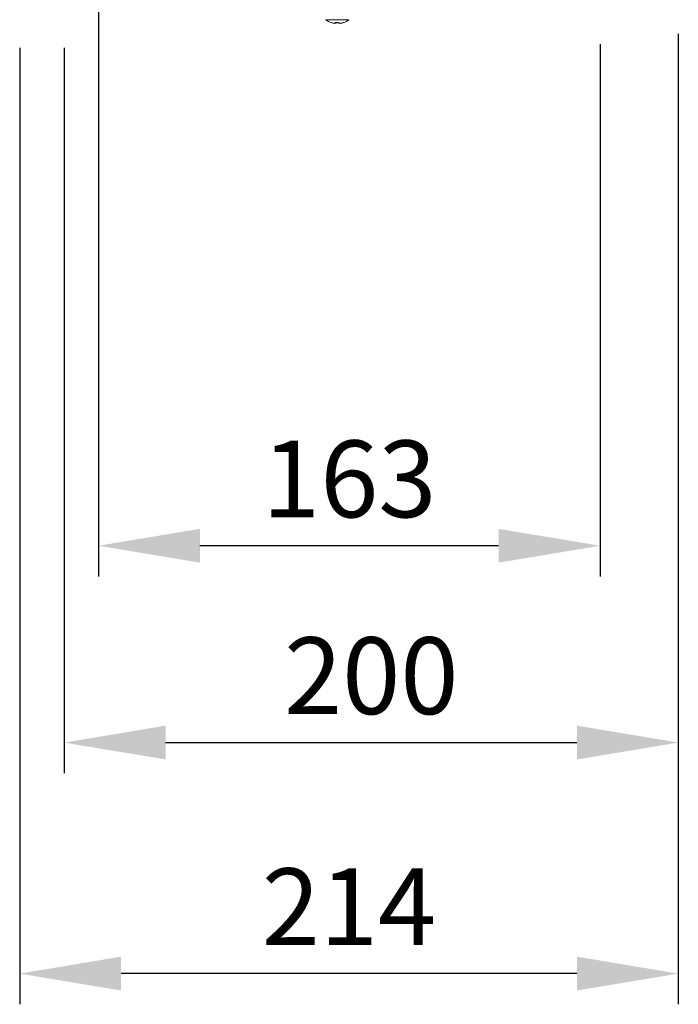
# Model space of a CAD drawing. Units: millimetres. Extents: x 63 to 4318, y 73 to 3048.
# Drawn here: x 1522 to 1736, y 1585 to 1905 of the extents above; entities that cross this region are included whole.
import ezdxf

# ---------------------------------------------------------------- set-up
doc = ezdxf.new("R2010")
doc.units = ezdxf.units.MM
doc.header["$LTSCALE"] = 2
doc.header["$PDSIZE"] = -1
doc.layers.add('Dimensions', color=7, linetype='Continuous')
doc.styles.get("Standard").update_dxf_attribs({"font": 'romans.shx', "width": 0.8})
doc.dimstyles.new('SLDDIMSTYLE2', dxfattribs={"dimscale": 10, "dimtxt": 2.5, "dimasz": 3.302, "dimexe": 1, "dimexo": 1, "dimgap": 0.926042, "dimtad": 1, "dimdec": 0, "dimrnd": 1e-09, "dimzin": 12, "dimdsep": 46, "dimtxsty": 'Standard', "dimcen": 2, "dimadec": 0, "dimazin": 3, "dimtfac": 1, "dimtdec": 0, "dimtmove": 0, "dimatfit": 0, "dimfxl": 1, "dimfrac": 2, "dimtolj": 1, "dimtzin": 12, "dimarcsym": 0})

# ---------------------------------------------------------------- blocks, each defined once
blk = doc.blocks.new('*D27')
at = {"layer": 'Defpoints', "color": 0, "transparency": 16777216}
for p in [(1547.36, 1933.31), (1710.66, 1907.41), (1547.36, 1734.12)]:
    blk.add_point(p, dxfattribs=at)
at = {"layer": 'Dimensions', "color": 0, "lineweight": -2, "transparency": 16777216}
for p, q in [((1547.36, 1923.31), (1547.36, 1724.12)), ((1710.66, 1897.41), (1710.66, 1724.12)), ((1677.64, 1734.12), (1580.38, 1734.12))]:
    blk.add_line(p, q, dxfattribs=at)
at = {"layer": 'Dimensions', "color": 0, "transparency": 16777216}
for points in [[(1580.38, 1739.62), (1580.38, 1728.61), (1547.36, 1734.12)], [(1677.64, 1739.62), (1677.64, 1728.61), (1710.66, 1734.12)]]:
    blk.add_solid(points, dxfattribs=at)
at = {"layer": 'Dimensions', "color": 0, "transparency": 16777216, "insert": (1629.01, 1755.88), "char_height": 25, "attachment_point": 5}
blk.add_mtext('\\A1;163', dxfattribs=at)
blk = doc.blocks.new('*D28')
at = {"layer": 'Defpoints', "color": 0, "transparency": 16777216}
for p in [(1736.16, 1910.81), (1536.16, 1906.21), (1736.16, 1670.05)]:
    blk.add_point(p, dxfattribs=at)
at = {"layer": 'Dimensions', "color": 0, "lineweight": -2, "transparency": 16777216}
for p, q in [((1736.16, 1900.81), (1736.16, 1660.05)), ((1536.16, 1896.21), (1536.16, 1660.05)), ((1569.18, 1670.05), (1703.14, 1670.05))]:
    blk.add_line(p, q, dxfattribs=at)
at = {"layer": 'Dimensions', "color": 0, "transparency": 16777216}
for points in [[(1569.18, 1675.56), (1569.18, 1664.55), (1536.16, 1670.05)], [(1703.14, 1675.56), (1703.14, 1664.55), (1736.16, 1670.05)]]:
    blk.add_solid(points, dxfattribs=at)
at = {"layer": 'Dimensions', "color": 0, "transparency": 16777216, "insert": (1636.16, 1691.81), "char_height": 25, "attachment_point": 5}
blk.add_mtext('\\A1;200', dxfattribs=at)
blk = doc.blocks.new('*D29')
at = {"layer": 'Defpoints', "color": 0, "transparency": 16777216}
for p in [(1736.16, 1910.81), (1521.66, 1906.21), (1521.66, 1594.84)]:
    blk.add_point(p, dxfattribs=at)
at = {"layer": 'Dimensions', "color": 0, "lineweight": -2, "transparency": 16777216}
for p, q in [((1736.16, 1900.81), (1736.16, 1584.84)), ((1521.66, 1896.21), (1521.66, 1584.84)), ((1703.14, 1594.84), (1554.68, 1594.84))]:
    blk.add_line(p, q, dxfattribs=at)
at = {"layer": 'Dimensions', "color": 0, "transparency": 16777216}
for points in [[(1554.68, 1600.35), (1554.68, 1589.34), (1521.66, 1594.84)], [(1703.14, 1600.35), (1703.14, 1589.34), (1736.16, 1594.84)]]:
    blk.add_solid(points, dxfattribs=at)
at = {"layer": 'Dimensions', "color": 0, "transparency": 16777216, "insert": (1628.91, 1616.6), "char_height": 25, "attachment_point": 5}
blk.add_mtext('\\A1;214', dxfattribs=at)

msp = doc.modelspace()

# ---------------------------------------------------------------- linework, layer by layer
at = {"color": 8, "linetype": 'Continuous', "lineweight": 18}
msp.add_line((1629.01, 1905.37), (1621.31, 1905.37), dxfattribs=at)
at = {"color": 7, "linetype": 'Continuous', "lineweight": 18}
for p, q in [((1624.54, 1904.19), (1624.23, 1904.19)), ((1624.52, 1904.19), (1624.76, 1904.19)), ((1624.54, 1904.19), (1624.54, 1904.44)), ((1624.76, 1904.44), (1624.76, 1904.19)), ((1625.95, 1904.19), (1625.56, 1904.19)), ((1625.95, 1904.19), (1626.09, 1904.19))]:
    msp.add_line(p, q, dxfattribs=at)
for centre, radius, start, end in [((1625.16, 1910.61), 6.5, 233.6416, 251.9999), ((1625.09, 1910.5), 6.38, 252.0186, 262.2359), ((1623.18, 1904.51), 0.0941, 233.441, 271.1456), ((1624.9, 1911.48), 7.06, 265.8501, 274.1499), ((1625.16, 1904.71), 0.815, 199.6571, 220.3141), ((1624.14, 1904.71), 0.815, 319.6859, 340.3429), ((1625.42, 1911.51), 7.09, 267.8902, 269.983), ((1626.18, 1904.71), 0.815, 199.6571, 220.3141), ((1625.09, 1910.5), 6.38, 277.7641, 287.9814), ((1625.23, 1910.5), 6.38, 277.7641, 287.9814), ((1627.13, 1904.57), 0.147, 240.9527, 284.6509), ((1625.16, 1910.61), 6.5, 288.0001, 306.3584)]:
    msp.add_arc(centre, radius, start, end, dxfattribs=at)

# ---------------------------------------------------------------- dimensions: what is measured, and where the dimension line sits
at = {"layer": 'Dimensions'}
for base, p1, p2, picture, middle in [((1547.36, 1734.12), (1710.66, 1907.41), (1547.36, 1933.31), '*D27', (1629.01, 1755.88)), ((1521.6599, 1594.8423), (1736.1584, 1910.8074), (1521.6599, 1906.2074), '*D29', (1628.9091, 1616.6027)), ((1736.16, 1670.05), (1536.16, 1906.21), (1736.16, 1910.81), '*D28', (1636.16, 1691.81))]:
    dim = msp.add_linear_dim(base=base, p1=p1, p2=p2, dimstyle='SLDDIMSTYLE2', dxfattribs=at)
    dim.commit()
    dim.dimension.update_dxf_attribs({"geometry": picture, "text_midpoint": middle})

doc.saveas('drawing.dxf')
